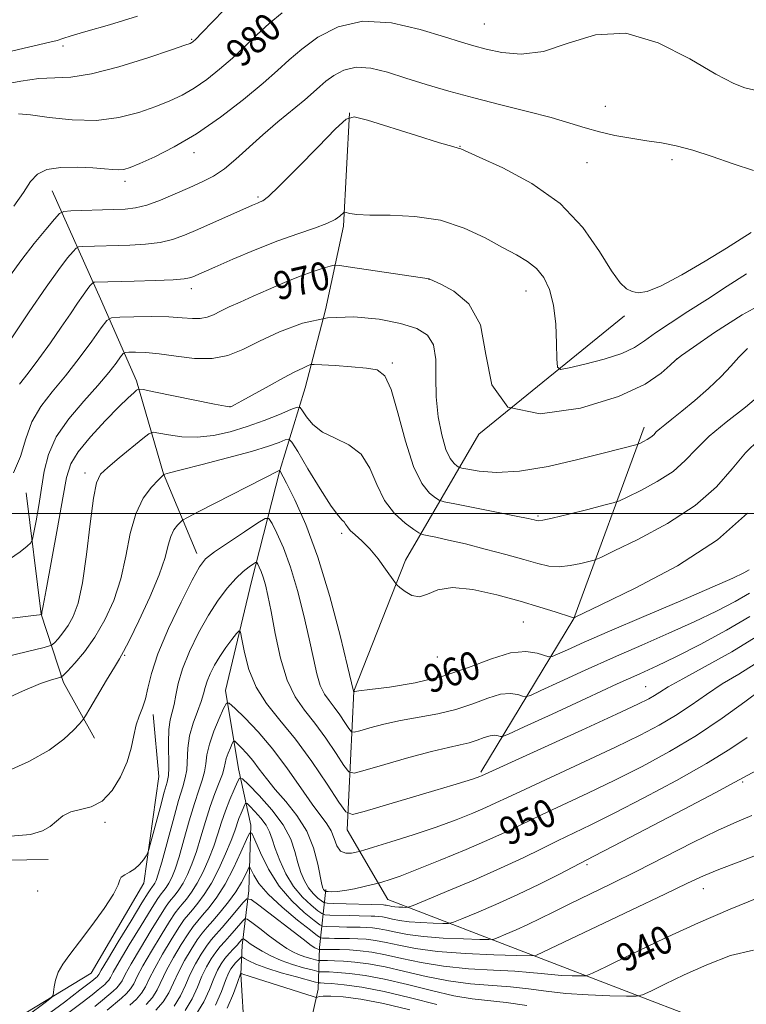
# Model space of a CAD drawing. Extents: x 2132300 to 2135200, y 334800 to 337700.
# Drawn here: x 2134188 to 2134395, y 335360 to 335641 of the extents above; entities that cross this region are included whole.
import ezdxf
from ezdxf.enums import TextEntityAlignment as Align

# ---------------------------------------------------------------- set-up
doc = ezdxf.new("R2010")
doc.units = 0
doc.header["$MEASUREMENT"] = 0
for name, color, linetype, lineweight in [('DTM HARD BREAKLINE', 7, 'Continuous', 0), ('DTM SPOT ELEVATION', 2, 'Continuous', 13), ('GRID LINE', 7, 'Continuous', 0), ('INDEX CONTOUR', 41, 'Continuous', 13), ('INDEX CONTOUR LABEL', 244, 'Continuous', 0), ('INTERMEDIATE CONTOUR', 44, 'Continuous', 0)]:
    doc.layers.add(name, color=color, linetype=linetype, lineweight=lineweight)
doc.styles.add('Style-ITALICS', font='ITALICS.shx')

msp = doc.modelspace()

# ---------------------------------------------------------------- linework, layer by layer
at = {"layer": 'DTM HARD BREAKLINE', "extrusion": (-0.2290861620008521, -0.03359638476326194, 0.9728261989227871), "elevation": -499283.9294819034, "flags": 128}
msp.add_lwpolyline([(-22273.21031437954, 2101979.232381543), (-22222.22053630371, 2101950.683976478), (-22182.67690982053, 2101917.211943307)], dxfattribs=at)
at = {"layer": 'DTM HARD BREAKLINE'}
for points in [[(2134282.32, 335614.23, 974.04), (2134280.55, 335581.92, 971.71), (2134275.49, 335558.05, 968), (2134269.62, 335535.82, 965.12), (2134262.45, 335512.31, 959.99), (2134254.37, 335480.64, 955.14), (2134246.95, 335449.67, 952.52), (2134250.68, 335427.28, 948.5500000000001), (2134254.2, 335411.23, 944.25), (2134253.57, 335392.63, 940.61), (2134251.7, 335376.97, 935.3100000000001), (2134251.3, 335368.86, 931.9300000000001), (2134252.42, 335351.73, 928.1700000000001), (2134252.22, 335335.17, 924.3000000000001), (2134252.54, 335311.52, 921.5600000000001), (2134255.26, 335277.54, 917.78), (2134255.93, 335265.39, 914.36), (2134255.89, 335253.72, 911.62), (2134255.9, 335246.8, 906.51), (2134256, 335240.45, 906.3000000000001), (2134256.53, 335233.8, 905.88)], [(2134197.55, 335591.99, 977.15), (2134211.31, 335561.22, 971.07), (2134221.57, 335537.84, 966.36), (2134229.28, 335511.32, 962.03), (2134238.77, 335488.69, 958.51)], [(2134360.66, 335556.33, 973.73), (2134319.12, 335522.61, 970), (2134298.21, 335486.72, 962.44), (2134283.57, 335449.48, 960.03), (2134281.67, 335409.94, 953.35), (2134293.2, 335390.09, 948.98), (2134335.69, 335373.74, 941.89), (2134384.09, 335355.15, 935.47), (2134380.68, 335345.16, 930.65), (2134361.46, 335332.84, 927.1), (2134345.76, 335324.36, 924.04)], [(2134190.14, 335505.94, 969.33), (2134194.43, 335471.41, 966.03), (2134200.8, 335451.94, 961.6700000000001), (2134209.66, 335436.06, 959.11)], [(2133961.54, 335284.47, 954.71), (2133976.73, 335273.54, 948.6), (2134007.85, 335272.07, 947.57), (2134034.37, 335262.37, 943.7), (2134049.79, 335249.97, 940.4200000000001), (2134076.54, 335286.27, 942.01), (2134083.84, 335311.87, 947.29), (2134089.31, 335330.3, 952.9), (2134107.69, 335325.25, 952.95), (2134131.79, 335338.24, 956.54), (2134160.24, 335347.62, 957.54), (2134184.79, 335354.55, 956.94), (2134208.68, 335369.07, 955.23), (2134223.71, 335394.73, 955.54), (2134227.95, 335425.11, 957.16), (2134226.32, 335442.76, 957.49)], [(2134196.45, 335401.49, 957.2), (2134154.04, 335400.85, 956.9200000000001), (2134115.83, 335391.49, 957.49), (2134081.12, 335371.44, 956.21), (2134060.47, 335339.02, 953.19), (2134050.63, 335321.79, 950.69)], [(2134275.58, 335392.89, 950.33), (2134273.75, 335376.42, 940.39), (2134273.4, 335364.51, 932.83), (2134270.72, 335352.69, 928.7), (2134265.45, 335345.99, 924.58)]]:
    msp.add_polyline3d(points, dxfattribs=at)
at = {"layer": 'DTM SPOT ELEVATION'}
for p in [(2134320.71, 335639.48, 978.96), (2134237.31, 335635.15, 982.15), (2134200.65, 335633.23, 983.5600000000001), (2134355.16, 335615.99, 976.87), (2134313.78, 335604.66, 974.0600000000001), (2134237.96, 335602.88, 977.46), (2134374.23, 335600.84, 975.54), (2134350, 335600, 975.02), (2134218.31, 335594.68, 977.5500000000001), (2134256.23, 335590.17, 974.25), (2134304.91, 335566.76, 969.98), (2134237.27, 335564.09, 971.5), (2134332.63, 335563.41, 971.23), (2134294.52, 335542.93, 966.23), (2134375.52, 335544.02, 969.98), (2134248.27, 335530.45, 966.03), (2134206.92, 335511.56, 964.49), (2134336, 335499.35, 966.23), (2134280.02, 335494.44, 961.6700000000001), (2134331.82, 335469.09, 961.03), (2134218.24, 335459.66, 959.86), (2134307.32, 335459.21, 961.47), (2134366.654, 335450.668, 954.8660000000001), (2134394.295, 335423.544, 945.781), (2134212.6, 335412.06, 957.8000000000001), (2134350, 335400, 945.71), (2134383.13, 335393.21, 941.3100000000001), (2134193.42, 335392.55, 957.8000000000001)]:
    msp.add_point(p, dxfattribs=at)
at = {"layer": 'GRID LINE', "flags": 128}
msp.add_lwpolyline([(2132500, 335500), (2135000, 335500)], dxfattribs=at)
at = {"layer": 'INDEX CONTOUR', "flags": 128}
for points, elevation in [([(2134187.942, 335613.87), (2134191.379, 335613.577), (2134196.722, 335612.874), (2134203.295, 335612.1780000001), (2134210.169, 335612.0320000001), (2134216.554, 335612.816), (2134222.22, 335614.264), (2134227.073, 335615.948), (2134231.102, 335617.556), (2134234.62, 335619.225), (2134238.017, 335621.211), (2134241.596, 335623.6990000001), (2134245.292, 335626.606), (2134248.948, 335629.781), (2134252.456, 335633.083), (2134255.902, 335636.403), (2134259.42, 335639.639), (2134263.072, 335642.688)], 980), ([(2134186.544, 335511.612), (2134188.552, 335516.317), (2134190.051, 335521.306), (2134191.785, 335526.137), (2134194.336, 335530.518), (2134197.612, 335534.745), (2134201.354, 335539.264), (2134205.257, 335544.294), (2134208.831, 335549.1570000001), (2134211.541, 335552.951), (2134213.136, 335555.035), (2134214.504, 335555.825), (2134216.815, 335555.995), (2134220.86, 335556.095), (2134225.891, 335556.156), (2134230.78, 335556.0820000001), (2134234.637, 335555.831), (2134237.534, 335555.578), (2134239.785, 335555.556), (2134241.693, 335555.938), (2134243.534, 335556.6830000001), (2134245.573, 335557.69), (2134248.05, 335558.886), (2134251.092, 335560.295), (2134254.8, 335561.963), (2134259.175, 335563.888), (2134263.809, 335565.861), (2134268.196, 335567.622), (2134271.9, 335568.966), (2134274.773, 335569.901), (2134276.736, 335570.486), (2134277.942, 335570.765), (2134279.467, 335570.705), (2134282.62, 335570.254), (2134304.966, 335566.904), (2134305.199, 335566.804), (2134308.27, 335565.357), (2134312.049, 335563.359), (2134316.308, 335559.746), (2134319.582, 335553.8009999999), (2134321.096, 335545.384), (2134322.82, 335536.657), (2134327.415, 335530.359), (2134336.573, 335528.483), (2134348.123, 335530.051), (2134358.929, 335533.343), (2134366.525, 335536.857), (2134371.144, 335539.978), (2134373.687, 335542.312), (2134375.149, 335543.714), (2134376.867, 335545.0530000001), (2134380.267, 335547.445), (2134386.321, 335551.605), (2134394.188, 335556.628), (2134402.575, 335561.203)], 970), ([(2134184.025, 335426.311), (2134190.943, 335429.366), (2134196.671, 335432.67), (2134200.855, 335435.744), (2134203.653, 335438.316), (2134205.346, 335440.165), (2134206.278, 335441.269), (2134207.042, 335442.392), (2134208.298, 335444.494), (2134213.048, 335452.523), (2134215.307, 335456.293), (2134216.762, 335458.681), (2134217.938, 335460.745), (2134219.612, 335464.006), (2134222.291, 335469.482), (2134225.396, 335476.17), (2134228.079, 335482.563), (2134229.722, 335487.473), (2134230.632, 335490.989), (2134231.346, 335493.515), (2134232.268, 335495.399), (2134233.272, 335496.752), (2134234.1, 335497.622), (2134234.729, 335498.164), (2134236.088, 335498.938), (2134239.342, 335500.609), (2134262.463, 335512.354), (2134262.479, 335512.33), (2134264.357, 335508.68), (2134266.718, 335503.939), (2134269.844, 335496.893), (2134273.298, 335487.586), (2134276.661, 335476.433), (2134279.586, 335465.322), (2134281.741, 335456.513), (2134283.445, 335449.467), (2134283.571, 335449.306), (2134283.594, 335449.312), (2134283.796, 335449.344), (2134284.973, 335449.495), (2134288.072, 335449.879), (2134293.695, 335450.614), (2134301.014, 335451.835), (2134308.851, 335453.683), (2134316.199, 335456.148), (2134322.71, 335458.617), (2134328.21, 335460.324), (2134332.559, 335460.742), (2134335.767, 335460.277), (2134339.064, 335459.183), (2134340.011, 335459.275), (2134341.53, 335459.93), (2134344.387, 335461.244), (2134349.163, 335463.387), (2134356.396, 335466.547), (2134366.158, 335470.727), (2134376.666, 335475.203), (2134385.673, 335479.067), (2134391.488, 335481.639), (2134394.641, 335483.144), (2134396.216, 335484.037)], 960), ([(2134209.755, 335359.635), (2134211.937, 335361.437), (2134214.913, 335363.943), (2134215.978, 335364.913), (2134216.799, 335365.854), (2134217.472, 335366.961), (2134218.398, 335368.733), (2134220.051, 335371.745), (2134222.694, 335376.261), (2134225.741, 335381.305), (2134228.393, 335385.588), (2134230.064, 335388.17), (2134231.021, 335389.493), (2134232.627, 335391.4), (2134233.688, 335392.844), (2134234.869, 335394.749), (2134236.107, 335397.181), (2134237.378, 335400.179), (2134238.664, 335403.779), (2134239.951, 335407.939), (2134241.254, 335412.334), (2134242.593, 335416.565), (2134243.955, 335420.288), (2134245.187, 335423.388), (2134246.108, 335425.81), (2134246.607, 335427.563), (2134246.876, 335428.929), (2134247.181, 335430.256), (2134247.71, 335431.783), (2134248.344, 335433.306), (2134248.886, 335434.513), (2134249.224, 335435.145), (2134249.574, 335435.156), (2134250.237, 335434.562), (2134251.427, 335433.385), (2134253.014, 335431.71), (2134254.783, 335429.639), (2134256.594, 335427.249), (2134258.615, 335424.529), (2134261.093, 335421.444), (2134264.138, 335417.959), (2134267.33, 335414.026), (2134270.115, 335409.598), (2134272.069, 335404.759), (2134273.291, 335400.132), (2134274.438, 335394.32), (2134274.693, 335393.335), (2134274.878, 335392.959), (2134275.07, 335392.728), (2134275.258, 335392.551), (2134275.405, 335392.433), (2134275.512, 335392.369), (2134275.731, 335392.34), (2134276.247, 335392.32), (2134277.23, 335392.307), (2134278.767, 335392.382), (2134280.929, 335392.648), (2134283.671, 335393.16), (2134286.482, 335393.776), (2134290.033, 335394.614), (2134290.831, 335394.826), (2134291.817, 335395.124), (2134293.629, 335395.698), (2134296.727, 335396.774), (2134301.524, 335398.589), (2134308.139, 335401.246), (2134315.52, 335404.321), (2134322.325, 335407.261), (2134327.622, 335409.676), (2134337.011, 335414.174), (2134350.237, 335420.373), (2134357.906, 335424.059), (2134365.707, 335427.992), (2134373.484, 335432.221), (2134381.144, 335436.824), (2134388.495, 335441.745), (2134394.945, 335446.382), (2134399.804, 335449.996)], 950), ([(2134232.322, 335359.704), (2134234.102, 335362.63), (2134235.525, 335365.698), (2134236.887, 335368.791), (2134238.406, 335371.781), (2134240.007, 335374.508), (2134241.538, 335376.805), (2134242.915, 335378.604), (2134244.322, 335380.24), (2134246.011, 335382.147), (2134248.112, 335384.588), (2134251.997, 335389.204), (2134253.068, 335390.258), (2134254.228, 335390.058), (2134256.472, 335388.433), (2134269.05, 335378.791), (2134271.388, 335377.023), (2134272.402, 335376.294), (2134272.775, 335376.092), (2134273.065, 335375.991), (2134273.562, 335375.85), (2134273.734, 335375.819), (2134274.143, 335375.81), (2134276.974, 335375.823), (2134279.462, 335375.8), (2134282.321, 335375.71), (2134285.352, 335375.504), (2134288.697, 335375.092), (2134292.583, 335374.37), (2134297.212, 335373.3), (2134302.673, 335372.101), (2134309.031, 335371.058), (2134316.174, 335370.377), (2134323.283, 335369.967), (2134329.362, 335369.658), (2134333.721, 335369.32), (2134336.892, 335368.974), (2134339.712, 335368.68), (2134342.783, 335368.482), (2134345.773, 335368.368), (2134348.113, 335368.309), (2134349.604, 335368.38), (2134351.521, 335369.079), (2134355.506, 335371.001), (2134362.665, 335374.501), (2134371.947, 335378.948), (2134381.762, 335383.465), (2134390.746, 335387.33), (2134398.431, 335390.419)], 940)]:
    msp.add_lwpolyline(points, dxfattribs=dict(at, elevation=elevation))
at = {"layer": 'INTERMEDIATE CONTOUR', "flags": 128}
for points, elevation in [([(2134183.624, 335622.245), (2134188.656, 335623.244), (2134193.744, 335623.952), (2134202.882, 335624.378), (2134208.799, 335625.2820000001), (2134216.586, 335627.306), (2134224.815, 335629.861), (2134231.554, 335632.11), (2134235.383, 335633.419), (2134236.937, 335633.976), (2134237.359, 335634.1780000001), (2134237.686, 335634.432), (2134238.484, 335635.198), (2134240.204, 335636.951), (2134246.44, 335643.4070000001)], 982), ([(2134172.449, 335628.605), (2134196.893, 335634.295), (2134198.962, 335634.835), (2134200.626, 335635.356), (2134202.955, 335636.101), (2134207.147, 335637.3370000001), (2134213.902, 335639.255), (2134221.93, 335641.756)], 984), ([(2134186.694, 335587.566), (2134189.405, 335591.525), (2134191.425, 335594.597), (2134193.353, 335596.723), (2134196.053, 335598.016), (2134200.081, 335598.605), (2134204.772, 335598.694), (2134209.15, 335598.505), (2134212.46, 335598.237), (2134214.812, 335598.008), (2134216.533, 335597.916), (2134218.003, 335598.07), (2134219.809, 335598.634), (2134222.591, 335599.786), (2134226.821, 335601.692), (2134232.304, 335604.474), (2134238.675, 335608.244), (2134245.507, 335612.966), (2134252.101, 335618.013), (2134257.692, 335622.612), (2134261.809, 335626.222), (2134265.143, 335629.235), (2134268.68, 335632.276), (2134273.247, 335635.693), (2134279.044, 335638.724), (2134286.113, 335640.327), (2134294.276, 335639.82), (2134302.466, 335637.9490000001), (2134309.395, 335635.816), (2134314.199, 335634.283), (2134317.712, 335633.234), (2134321.194, 335632.313), (2134325.662, 335631.344), (2134331.169, 335630.889), (2134337.525, 335631.691), (2134344.586, 335634.044), (2134352.382, 335636.434), (2134360.987, 335636.905), (2134370.264, 335634.159), (2134379.231, 335629.565), (2134386.697, 335625.1570000001), (2134391.789, 335622.505), (2134394.931, 335621.328), (2134400.248, 335620.09)], 978), ([(2134185.41, 335567.577), (2134188.911, 335572.382), (2134192.476, 335576.974), (2134195.746, 335580.968), (2134198.229, 335583.908), (2134199.684, 335585.503), (2134200.895, 335586.111), (2134202.9, 335586.254), (2134214.977, 335586.62), (2134218.37, 335586.754), (2134221.328, 335587.1), (2134224.515, 335587.904), (2134228.404, 335589.318), (2134232.663, 335591.1), (2134236.767, 335592.908), (2134240.327, 335594.5220000001), (2134243.512, 335596.182), (2134246.628, 335598.25), (2134249.943, 335600.9880000001), (2134257.55, 335607.881), (2134261.869, 335611.575), (2134269.559, 335617.925), (2134271.999, 335620.031), (2134273.797, 335621.64), (2134275.569, 335623.162), (2134277.829, 335624.853), (2134280.698, 335626.353), (2134284.197, 335627.1470000001), (2134288.335, 335626.864), (2134293.075, 335625.727), (2134298.366, 335624.097), (2134304.183, 335622.284), (2134310.59, 335620.38), (2134317.675, 335618.4259999999), (2134325.379, 335616.4640000001), (2134333.02, 335614.566), (2134339.775, 335612.807), (2134345.075, 335611.251), (2134349.399, 335609.9), (2134353.486, 335608.741), (2134357.899, 335607.759), (2134362.501, 335606.93), (2134366.977, 335606.23), (2134371.147, 335605.59), (2134375.354, 335604.784), (2134380.074, 335603.549), (2134385.609, 335601.737), (2134391.581, 335599.666), (2134397.438, 335597.773)], 976), ([(2134186.088, 335550.052), (2134191.059, 335557.537), (2134195.821, 335564.529), (2134199.472, 335569.598), (2134201.98, 335572.833), (2134203.536, 335574.7040000001), (2134204.401, 335575.6520000001), (2134205.12, 335576.013), (2134206.312, 335576.098), (2134219.675, 335576.5), (2134224.143, 335576.764), (2134228.296, 335577.2720000001), (2134231.86, 335578.125), (2134235.245, 335579.359), (2134239.03, 335580.996), (2134254.619, 335587.844), (2134256.037, 335588.4540000001), (2134256.856, 335588.783), (2134257.635, 335589.16), (2134259.166, 335590.374), (2134262.297, 335593.3320000001), (2134267.456, 335598.491), (2134273.368, 335604.516), (2134278.345, 335609.622), (2134281.31, 335612.415), (2134283.657, 335613.0509999999), (2134287.397, 335612.076), (2134301.429, 335607.694), (2134307.944, 335605.6830000001), (2134311.692, 335604.56), (2134313.216, 335604.137), (2134313.618, 335604.046), (2134314.007, 335603.898), (2134319.282, 335601.566), (2134325.962, 335598.514), (2134334.241, 335594.069), (2134342.318, 335588.311), (2134348.748, 335581.516), (2134353.513, 335574.725), (2134356.954, 335569.167), (2134359.416, 335565.7430000001), (2134361.253, 335564.026), (2134362.827, 335563.26), (2134364.553, 335562.903), (2134367.08, 335563.266), (2134371.112, 335564.878), (2134376.998, 335568.013), (2134383.661, 335571.9280000001), (2134389.667, 335575.628), (2134393.929, 335578.328), (2134396.742, 335580.091)], 974), ([(2134188.251, 335536.928), (2134190.732, 335540.037), (2134193.779, 335544.096), (2134197.06, 335548.661), (2134200.163, 335553.104), (2134202.755, 335556.901), (2134204.813, 335559.9540000001), (2134206.394, 335562.27), (2134207.553, 335563.879), (2134208.348, 335564.906), (2134208.842, 335565.5), (2134209.117, 335565.8009999999), (2134209.345, 335565.916), (2134209.723, 335565.943), (2134220.978, 335566.246), (2134226.957, 335566.429), (2134232.076, 335566.64), (2134235.181, 335566.871), (2134236.739, 335567.141), (2134237.622, 335567.472), (2134243.893, 335570.213), (2134249.092, 335572.466), (2134255.412, 335575.127), (2134261.857, 335577.687), (2134267.575, 335579.745), (2134272.282, 335581.351), (2134275.838, 335582.666), (2134278.18, 335583.811), (2134279.552, 335584.756), (2134280.646, 335585.7820000001), (2134280.943, 335585.862), (2134282.384, 335585.489), (2134284.407, 335585.223), (2134288.112, 335585.062), (2134293.855, 335585.019), (2134300.894, 335584.693), (2134308.225, 335583.576), (2134314.991, 335581.361), (2134320.924, 335578.542), (2134325.911, 335575.817), (2134329.894, 335573.685), (2134333.039, 335571.8630000001), (2134335.567, 335569.8730000001), (2134337.654, 335567.284), (2134339.294, 335563.859), (2134340.435, 335559.409), (2134341.061, 335553.97), (2134341.313, 335548.4829999999), (2134341.372, 335544.114), (2134341.518, 335541.735), (2134342.438, 335541.063), (2134344.921, 335541.52), (2134349.394, 335542.595), (2134354.834, 335544.039), (2134359.857, 335545.668), (2134363.483, 335547.361), (2134366.342, 335549.246), (2134369.471, 335551.514), (2134373.661, 335554.306), (2134378.737, 335557.549), (2134384.283, 335561.12), (2134389.923, 335564.843), (2134395.439, 335568.344)], 972), ([(2134185.43, 335487.072), (2134188.449, 335489.089), (2134190.409, 335490.731), (2134191.454, 335491.736), (2134191.957, 335492.739), (2134192.349, 335494.6), (2134192.964, 335497.931), (2134193.744, 335502.351), (2134194.534, 335507.23), (2134195.305, 335512.069), (2134196.512, 335516.894), (2134198.738, 335521.856), (2134202.314, 335527.017), (2134206.574, 335532.055), (2134210.604, 335536.556), (2134213.67, 335540.177), (2134215.762, 335542.867), (2134217.052, 335544.648), (2134217.77, 335545.5870000001), (2134218.385, 335545.943), (2134219.428, 335546.02), (2134221.338, 335546.047), (2134224.223, 335545.947), (2134228.104, 335545.568), (2134232.897, 335544.867), (2134238.108, 335544.235), (2134243.138, 335544.176), (2134247.591, 335545.069), (2134251.886, 335546.806), (2134256.644, 335549.1570000001), (2134262.344, 335551.826), (2134268.898, 335554.256), (2134276.067, 335555.827), (2134283.544, 335556.1), (2134290.71, 335555.38), (2134296.866, 335554.1570000001), (2134301.463, 335552.76), (2134304.534, 335550.88), (2134306.256, 335548.0480000001), (2134306.879, 335543.947), (2134306.928, 335538.87), (2134307.004, 335533.264), (2134307.568, 335527.596), (2134308.556, 335522.421), (2134309.764, 335518.315), (2134311.003, 335515.684), (2134312.113, 335514.252), (2134312.946, 335513.57), (2134313.487, 335513.233), (2134314.28, 335512.992), (2134316.003, 335512.641), (2134319.232, 335512.094), (2134324.134, 335511.739), (2134330.769, 335512.087), (2134338.936, 335513.453), (2134347.379, 335515.382), (2134354.58, 335517.226), (2134364.248, 335519.727), (2134364.676, 335519.875), (2134365.195, 335520.114), (2134366.068, 335520.539), (2134367.144, 335521.116), (2134368.166, 335521.78), (2134368.966, 335522.482), (2134369.718, 335523.263), (2134370.685, 335524.183), (2134372.11, 335525.329), (2134374.167, 335526.912), (2134377.009, 335529.169), (2134380.659, 335532.217), (2134384.593, 335535.68), (2134388.157, 335539.057), (2134390.903, 335541.971), (2134393.211, 335544.541), (2134395.672, 335547.004)], 968), ([(2134179.921, 335469.447), (2134192.254, 335470.961), (2134194.005, 335471.191), (2134194.486, 335471.289), (2134194.566, 335471.401), (2134194.587, 335471.466), (2134194.607, 335471.577), (2134194.672, 335471.973), (2134194.994, 335473.78), (2134195.83, 335478.342), (2134199.077, 335495.935), (2134200.63, 335504.537), (2134201.697, 335510.311), (2134202.876, 335514.15), (2134204.984, 335517.632), (2134208.524, 335521.916), (2134212.748, 335526.491), (2134216.596, 335530.426), (2134219.244, 335533.017), (2134220.807, 335534.455), (2134221.634, 335535.159), (2134222.201, 335535.461), (2134223.469, 335535.354), (2134226.53, 335534.747), (2134243.844, 335531.204), (2134246.932, 335530.591), (2134248.132, 335530.386), (2134248.411, 335530.396), (2134248.668, 335530.514), (2134249.533, 335530.975), (2134251.566, 335532.098), (2134259.369, 335536.437), (2134263.503, 335538.686), (2134266.714, 335540.36), (2134268.958, 335541.467), (2134270.371, 335542.13), (2134271.215, 335542.462), (2134272.26, 335542.538), (2134274.405, 335542.42), (2134278.199, 335542.171), (2134282.821, 335541.845), (2134287.107, 335541.487), (2134290.182, 335540.954), (2134292.334, 335539.307), (2134294.143, 335535.413), (2134296.086, 335528.675), (2134298.229, 335520.644), (2134300.537, 335513.406), (2134302.925, 335508.577), (2134305.112, 335505.871), (2134306.771, 335504.531), (2134307.834, 335503.859), (2134309.276, 335503.406), (2134312.331, 335502.781), (2134324.152, 335500.452), (2134329.783, 335499.328), (2134333.238, 335498.615), (2134334.899, 335498.246), (2134335.587, 335498.067), (2134336.125, 335497.983), (2134337.343, 335498.138), (2134340.077, 335498.733), (2134344.755, 335499.866), (2134350.189, 335501.221), (2134354.786, 335502.381), (2134357.463, 335503.084), (2134359.191, 335503.694), (2134361.448, 335504.739), (2134365.282, 335506.605), (2134370.004, 335509.138), (2134374.493, 335512.046), (2134377.973, 335515.111), (2134381.068, 335518.397), (2134384.749, 335522.042), (2134389.654, 335526.106), (2134395.088, 335530.355), (2134400.026, 335534.48)], 966), ([(2134181.029, 335458.417), (2134190.161, 335460.607), (2134195.282, 335461.862), (2134197.368, 335462.537), (2134198.207, 335463.211), (2134199.254, 335464.355), (2134200.635, 335466.008), (2134202.142, 335468.099), (2134203.6, 335470.707), (2134204.967, 335474.49), (2134206.232, 335480.255), (2134207.385, 335488.321), (2134208.417, 335497.067), (2134209.315, 335504.389), (2134210.158, 335508.787), (2134211.371, 335511.203), (2134213.466, 335513.187), (2134216.704, 335515.893), (2134223.372, 335521.407), (2134225.141, 335522.783), (2134226.318, 335523.182), (2134227.916, 335522.945), (2134230.703, 335522.412), (2134234.501, 335521.916), (2134238.89, 335521.784), (2134243.514, 335522.271), (2134248.275, 335523.322), (2134253.138, 335524.807), (2134257.98, 335526.56), (2134262.31, 335528.28), (2134265.551, 335529.632), (2134267.343, 335530.323), (2134268.206, 335530.238), (2134268.878, 335529.304), (2134270.003, 335527.542), (2134271.848, 335525.356), (2134274.578, 335523.242), (2134278.209, 335521.499), (2134282.138, 335519.627), (2134285.611, 335516.929), (2134288.116, 335512.96), (2134290.111, 335508.297), (2134292.297, 335503.77), (2134295.138, 335500.07), (2134298.147, 335497.315), (2134300.597, 335495.491), (2134302.022, 335494.517), (2134303.008, 335494.067), (2134304.398, 335493.758), (2134306.883, 335493.261), (2134310.542, 335492.476), (2134315.299, 335491.361), (2134320.951, 335489.925), (2134326.794, 335488.36), (2134331.993, 335486.908), (2134335.96, 335485.784), (2134339.085, 335485.089), (2134342.002, 335484.891), (2134345.149, 335485.201), (2134348.173, 335485.787), (2134350.524, 335486.356), (2134352.011, 335486.776), (2134353.872, 335487.556), (2134357.701, 335489.364), (2134364.495, 335492.671), (2134372.864, 335497.16), (2134380.818, 335502.314), (2134386.845, 335507.647), (2134391.338, 335512.78), (2134395.167, 335517.365), (2134398.992, 335521.145)], 964), ([(2134181.828, 335446.13), (2134189.117, 335449.457), (2134194.217, 335451.573), (2134197.349, 335452.654), (2134199.086, 335453.118), (2134200.013, 335453.39), (2134200.749, 335453.912), (2134201.929, 335455.135), (2134204.007, 335457.405), (2134206.748, 335460.685), (2134209.739, 335464.838), (2134212.608, 335469.734), (2134215.139, 335475.285), (2134217.155, 335481.409), (2134218.593, 335487.936), (2134219.835, 335494.336), (2134221.38, 335499.991), (2134223.541, 335504.405), (2134225.892, 335507.572), (2134227.831, 335509.612), (2134229.324, 335511.081), (2134229.429, 335511.162), (2134229.687, 335511.249), (2134230.996, 335511.603), (2134234.361, 335512.469), (2134240.324, 335513.984), (2134247.571, 335515.862), (2134254.325, 335517.707), (2134259.184, 335519.196), (2134262.252, 335520.283), (2134264.004, 335520.992), (2134264.973, 335521.222), (2134265.893, 335520.36), (2134267.554, 335517.668), (2134270.456, 335512.812), (2134273.943, 335507.083), (2134277.072, 335502.177), (2134279.118, 335499.355), (2134280.239, 335498.143), (2134280.812, 335497.625), (2134281.195, 335497.043), (2134281.677, 335496.241), (2134282.527, 335495.217), (2134283.944, 335493.938), (2134285.842, 335492.259), (2134288.061, 335490), (2134290.415, 335487.129), (2134292.591, 335484.17), (2134295.198, 335480.44), (2134295.826, 335479.71), (2134296.671, 335478.974), (2134298.139, 335477.825), (2134300.094, 335476.724), (2134302.267, 335476.351), (2134304.547, 335477.109), (2134307.443, 335478.306), (2134311.623, 335478.975), (2134317.468, 335478.405), (2134324.231, 335476.914), (2134330.878, 335475.077), (2134336.531, 335473.388), (2134340.919, 335472.016), (2134345.543, 335470.536), (2134346.263, 335470.33), (2134346.56, 335470.469), (2134353.954, 335473.989), (2134363.709, 335478.738), (2134375.724, 335485.181), (2134387.144, 335492.581), (2134395.717, 335500.182)], 962), ([(2134185.652, 335408.094), (2134191.415, 335408.648), (2134194.819, 335409.61), (2134196.953, 335410.903), (2134198.765, 335412.414), (2134200.655, 335413.886), (2134202.885, 335415.02), (2134205.626, 335415.695), (2134208.684, 335416.479), (2134211.776, 335418.115), (2134214.637, 335421.113), (2134217.076, 335425.053), (2134218.919, 335429.28), (2134220.08, 335433.242), (2134220.821, 335436.772), (2134221.492, 335439.804), (2134222.352, 335442.346), (2134223.301, 335444.696), (2134224.153, 335447.227), (2134224.846, 335450.328), (2134225.831, 335454.447), (2134227.685, 335460.046), (2134230.734, 335467.245), (2134234.29, 335474.772), (2134237.419, 335481.012), (2134239.515, 335484.839), (2134241.307, 335487.09), (2134243.854, 335489.095), (2134247.827, 335491.827), (2134252.345, 335494.843), (2134256.134, 335497.342), (2134258.286, 335498.653), (2134259.343, 335498.619), (2134260.213, 335497.21), (2134261.607, 335494.409), (2134263.457, 335490.242), (2134265.5, 335484.745), (2134267.5, 335478.09), (2134269.317, 335470.995), (2134270.845, 335464.313), (2134272.022, 335458.738), (2134273, 335454.336), (2134273.981, 335451.016), (2134275.131, 335448.62), (2134276.462, 335446.732), (2134277.947, 335444.868), (2134279.525, 335442.704), (2134280.995, 335440.535), (2134282.12, 335438.811), (2134282.816, 335437.888), (2134283.614, 335437.707), (2134285.199, 335438.116), (2134288.082, 335438.949), (2134292.087, 335440.004), (2134296.864, 335441.068), (2134307.424, 335442.967), (2134312.626, 335444.2), (2134317.426, 335445.809), (2134321.681, 335447.422), (2134325.274, 335448.539), (2134328.115, 335448.81), (2134330.211, 335448.507), (2134331.591, 335448.048), (2134332.469, 335447.84), (2134333.819, 335448.239), (2134336.793, 335449.586), (2134342.195, 335452.085), (2134349.414, 335455.389), (2134357.487, 335459.014), (2134365.573, 335462.556), (2134373.315, 335465.935), (2134380.481, 335469.152), (2134386.841, 335472.191), (2134392.175, 335474.963), (2134396.268, 335477.363)], 958), ([(2134190.386, 335356.885), (2134195.928, 335361.033), (2134197.334, 335362.13), (2134197.871, 335362.816), (2134197.997, 335363.679), (2134198.125, 335365.165), (2134198.483, 335367.153), (2134199.25, 335369.382), (2134200.59, 335371.706), (2134202.607, 335374.441), (2134205.391, 335378.021), (2134208.875, 335382.635), (2134212.381, 335387.513), (2134215.074, 335391.642), (2134216.39, 335394.271), (2134216.856, 335395.7), (2134217.27, 335396.493), (2134218.239, 335397.143), (2134219.635, 335397.872), (2134221.144, 335398.832), (2134222.491, 335400.096), (2134223.576, 335401.426), (2134224.336, 335402.507), (2134224.776, 335403.231), (2134225.159, 335404.338), (2134225.813, 335406.774), (2134228.312, 335416.217), (2134229.527, 335420.702), (2134230.303, 335423.521), (2134230.683, 335425.426), (2134230.79, 335427.609), (2134230.718, 335434.836), (2134230.84, 335438.492), (2134231.216, 335441.261), (2134232.29, 335445.652), (2134232.768, 335448.318), (2134233.449, 335451.658), (2134234.676, 335455.799), (2134236.684, 335460.75), (2134239.261, 335466.039), (2134242.086, 335471.076), (2134244.878, 335475.375), (2134247.517, 335478.86), (2134249.926, 335481.563), (2134252.023, 335483.524), (2134253.714, 335484.851), (2134254.9, 335485.662), (2134255.547, 335486.056), (2134255.866, 335486.046), (2134256.128, 335485.623), (2134256.546, 335484.781), (2134257.102, 335483.527), (2134257.717, 335481.874), (2134258.341, 335479.739), (2134259.05, 335476.668), (2134259.948, 335472.113), (2134261.131, 335465.84), (2134262.647, 335458.868), (2134264.534, 335452.529), (2134266.817, 335447.773), (2134269.459, 335444.025), (2134272.407, 335440.325), (2134275.54, 335436.029), (2134278.458, 335431.722), (2134280.69, 335428.303), (2134282.072, 335426.467), (2134283.657, 335426.108), (2134286.803, 335426.919), (2134292.368, 335428.555), (2134299.202, 335430.513), (2134305.656, 335432.256), (2134310.455, 335433.39), (2134313.834, 335434.099), (2134316.4, 335434.714), (2134318.654, 335435.47), (2134320.651, 335436.227), (2134322.338, 335436.751), (2134323.672, 335436.879), (2134324.656, 335436.737), (2134325.304, 335436.521), (2134325.876, 335436.498), (2134327.627, 335437.203), (2134332.056, 335439.242), (2134340.003, 335442.925), (2134349.665, 335447.39), (2134358.579, 335451.481), (2134364.987, 335454.385), (2134369.963, 335456.668), (2134375.289, 335459.238), (2134382.194, 335462.743), (2134389.71, 335466.781), (2134396.32, 335470.69)], 956), ([(2134195.8, 335356.977), (2134201.041, 335360.879), (2134205.46, 335364.211), (2134208.11, 335366.233), (2134209.344, 335367.198), (2134210.146, 335367.864), (2134210.396, 335368.092), (2134210.589, 335368.314), (2134210.82, 335368.694), (2134211.547, 335369.947), (2134213.316, 335372.927), (2134216.409, 335378.053), (2134220.034, 335384.023), (2134223.135, 335389.1), (2134224.92, 335391.992), (2134225.673, 335393.16), (2134225.944, 335393.511), (2134226.188, 335393.805), (2134226.484, 335394.206), (2134226.812, 335394.735), (2134227.19, 335395.539), (2134227.778, 335397.266), (2134228.774, 335400.692), (2134232.013, 335412.592), (2134233.61, 335418.29), (2134234.773, 335422.137), (2134235.507, 335424.708), (2134235.896, 335427.009), (2134236.238, 335433.158), (2134236.736, 335436.731), (2134237.729, 335440.312), (2134238.953, 335443.644), (2134240.036, 335446.475), (2134240.718, 335448.654), (2134241.183, 335450.461), (2134241.73, 335452.277), (2134242.601, 335454.403), (2134243.815, 335456.802), (2134245.336, 335459.349), (2134247.082, 335461.892), (2134248.779, 335464.16), (2134250.106, 335465.856), (2134250.853, 335466.668), (2134251.252, 335466.25), (2134251.646, 335464.243), (2134252.355, 335460.49), (2134253.626, 335455.651), (2134255.684, 335450.586), (2134258.68, 335445.902), (2134262.477, 335441.189), (2134266.866, 335435.782), (2134271.555, 335429.354), (2134275.921, 335422.909), (2134279.261, 335417.793), (2134281.26, 335415.025), (2134283.137, 335414.343), (2134286.511, 335415.163), (2134306.599, 335421.113), (2134311.728, 335422.65), (2134315.168, 335423.697), (2134317.356, 335424.385), (2134318.696, 335424.83), (2134319.459, 335425.108), (2134319.881, 335425.284), (2134348.519, 335438.352), (2134358.36, 335442.866), (2134364.488, 335445.724), (2134367.62, 335447.272), (2134369.233, 335448.204), (2134370.714, 335449.17), (2134373.075, 335450.624), (2134377.232, 335452.972), (2134383.676, 335456.456), (2134391.195, 335460.644), (2134398.149, 335464.938)], 954), ([(2134201.979, 335357.592), (2134206.126, 335360.742), (2134208.933, 335362.934), (2134210.64, 335364.317), (2134212.53, 335365.904), (2134213.188, 335366.502), (2134213.694, 335367.084), (2134214.146, 335367.827), (2134214.972, 335369.34), (2134216.683, 335372.336), (2134219.551, 335377.157), (2134222.888, 335382.664), (2134225.764, 335387.345), (2134227.492, 335390.081), (2134228.347, 335391.326), (2134229.407, 335392.602), (2134230.086, 335393.525), (2134230.84, 335394.742), (2134231.648, 335396.36), (2134232.578, 335398.723), (2134233.719, 335402.234), (2134235.114, 335407.068), (2134236.634, 335412.463), (2134238.102, 335417.427), (2134239.363, 335421.212), (2134240.347, 335424.048), (2134241.002, 335426.41), (2134241.345, 335428.732), (2134241.674, 335431.301), (2134242.355, 335434.361), (2134243.613, 335437.993), (2134245.121, 335441.618), (2134246.412, 335444.491), (2134247.215, 335445.993), (2134248.049, 335446.023), (2134249.626, 335444.606), (2134252.457, 335441.805), (2134256.234, 335437.821), (2134260.442, 335432.893), (2134264.61, 335427.349), (2134268.437, 335421.869), (2134271.663, 335417.225), (2134275.838, 335411.628), (2134277.047, 335409.61), (2134277.914, 335407.43), (2134278.72, 335405.363), (2134279.77, 335403.869), (2134281.247, 335403.265), (2134282.857, 335403.295), (2134284.185, 335403.559), (2134285.065, 335403.779), (2134286.34, 335404.15), (2134289.104, 335404.995), (2134294.068, 335406.526), (2134300.417, 335408.539), (2134306.954, 335410.725), (2134312.682, 335412.812), (2134317.398, 335414.686), (2134321.103, 335416.272), (2134324.029, 335417.606), (2134327.345, 335419.17), (2134332.451, 335421.558), (2134349.378, 335429.361), (2134358.133, 335433.462), (2134365.098, 335436.859), (2134370.552, 335439.746), (2134375.189, 335442.514), (2134379.605, 335445.457), (2134384.01, 335448.503), (2134388.518, 335451.484), (2134393.186, 335454.31), (2134397.854, 335457.186)], 951.9999999999999), ([(2134213.233, 335358.556), (2134217.297, 335361.982), (2134218.768, 335363.323), (2134219.903, 335364.625), (2134220.798, 335366.094), (2134221.823, 335368.126), (2134223.418, 335371.154), (2134225.836, 335375.365), (2134228.594, 335379.945), (2134231.022, 335383.831), (2134232.636, 335386.259), (2134233.696, 335387.66), (2134234.647, 335388.763), (2134235.845, 335390.197), (2134237.291, 335392.163), (2134238.896, 335394.756), (2134240.565, 335398.002), (2134242.177, 335401.636), (2134243.609, 335405.321), (2134244.782, 335408.796), (2134245.825, 335412.098), (2134246.917, 335415.337), (2134248.167, 335418.544), (2134249.401, 335421.416), (2134250.371, 335423.567), (2134250.994, 335424.645), (2134251.813, 335424.448), (2134253.529, 335422.806), (2134256.56, 335419.69), (2134260.194, 335415.637), (2134263.433, 335411.323), (2134265.53, 335407.313), (2134266.739, 335403.717), (2134267.562, 335400.533), (2134268.423, 335397.757), (2134269.433, 335395.376), (2134270.626, 335393.376), (2134271.985, 335391.748), (2134273.308, 335390.503), (2134274.342, 335389.662), (2134275.009, 335389.214), (2134275.903, 335389.029), (2134277.789, 335388.946), (2134291.997, 335388.521), (2134292.339, 335388.498), (2134292.708, 335388.453), (2134293.133, 335388.374), (2134293.648, 335388.257), (2134294.313, 335388.126), (2134295.193, 335388.006), (2134296.303, 335387.924), (2134297.442, 335387.875), (2134298.356, 335387.848), (2134299.037, 335387.909), (2134300.464, 335388.421), (2134303.86, 335389.821), (2134309.974, 335392.373), (2134317.673, 335395.637), (2134325.352, 335399), (2134331.75, 335401.968), (2134336.997, 335404.528), (2134341.571, 335406.791), (2134351.096, 335411.384), (2134357.679, 335414.656), (2134366.203, 335419.042), (2134375.512, 335424.011), (2134384.049, 335428.82), (2134390.631, 335432.88), (2134395.586, 335436.194)], 948.0000000000001), ([(2134219.682, 335360.022), (2134221.559, 335361.733), (2134223.008, 335363.394), (2134224.124, 335365.228), (2134225.249, 335367.519), (2134226.785, 335370.563), (2134228.979, 335374.469), (2134231.446, 335378.586), (2134233.651, 335382.075), (2134235.208, 335384.348), (2134236.37, 335385.824), (2134237.547, 335387.181), (2134239.064, 335388.995), (2134240.893, 335391.482), (2134242.924, 335394.763), (2134245.024, 335398.823), (2134246.979, 335403.093), (2134248.555, 335406.866), (2134249.597, 335409.618), (2134250.801, 335413.147), (2134251.384, 335414.643), (2134251.96, 335415.983), (2134252.413, 335416.987), (2134252.704, 335417.49), (2134253.086, 335417.398), (2134253.887, 335416.632), (2134255.301, 335415.178), (2134256.997, 335413.286), (2134258.509, 335411.273), (2134259.513, 335409.34), (2134260.252, 335407.237), (2134261.112, 335404.593), (2134262.408, 335401.194), (2134264.173, 335397.418), (2134266.373, 335393.794), (2134268.899, 335390.767), (2134271.357, 335388.455), (2134273.282, 335386.892), (2134274.41, 335386.062), (2134275.303, 335385.741), (2134276.728, 335385.654), (2134282.211, 335385.487), (2134285.023, 335385.413), (2134288.461, 335385.349), (2134289.542, 335385.318), (2134290.581, 335385.25), (2134291.704, 335385.113), (2134292.996, 335384.873), (2134294.561, 335384.517), (2134296.583, 335384.114), (2134299.262, 335383.753), (2134302.637, 335383.504), (2134306.099, 335383.355), (2134308.878, 335383.274), (2134310.532, 335383.284), (2134311.932, 335383.617), (2134314.279, 335384.557), (2134318.447, 335386.303), (2134324.021, 335388.703), (2134330.257, 335391.521), (2134336.434, 335394.491), (2134341.927, 335397.25), (2134351.955, 335402.394), (2134357.451, 335405.252), (2134366.687, 335410.084), (2134377.45, 335415.732), (2134386.649, 335420.587), (2134392.097, 335423.502), (2134398.281, 335426.88)], 946), ([(2134224.35, 335360.144), (2134226.113, 335362.164), (2134227.45, 335364.363), (2134230.152, 335369.972), (2134232.121, 335373.573), (2134234.301, 335377.227), (2134236.28, 335380.318), (2134237.78, 335382.437), (2134239.044, 335383.992), (2134240.449, 335385.598), (2134242.278, 335387.782), (2134244.46, 335390.72), (2134246.832, 335394.496), (2134249.213, 335399.03), (2134251.339, 335403.557), (2134252.929, 335407.145), (2134253.837, 335409.014), (2134254.461, 335408.998), (2134255.338, 335407.081), (2134256.908, 335403.399), (2134259.227, 335398.7), (2134262.259, 335393.873), (2134265.855, 335389.686), (2134269.412, 335386.394), (2134272.22, 335384.122), (2134273.811, 335382.91), (2134274.704, 335382.454), (2134275.666, 335382.362), (2134279.351, 335382.256), (2134281.534, 335382.211), (2134285.354, 335382.166), (2134287.087, 335382.115), (2134288.824, 335382.001), (2134290.7, 335381.772), (2134292.858, 335381.372), (2134295.475, 335380.777), (2134298.854, 335380.104), (2134303.331, 335379.5), (2134308.971, 335379.084), (2134314.757, 335378.834), (2134319.401, 335378.7), (2134322.026, 335378.659), (2134323.4, 335378.813), (2134324.698, 335379.293), (2134326.845, 335380.193), (2134329.753, 335381.45), (2134333.082, 335382.962), (2134336.595, 335384.659), (2134340.482, 335386.593), (2134345.035, 335388.845), (2134356.882, 335394.591), (2134364.157, 335398.192), (2134380.109, 335406.282), (2134387.162, 335409.739), (2134392.663, 335412.223), (2134396.92, 335414.031)], 943.9999999999999), ([(2134227.14, 335358.554), (2134229.217, 335360.934), (2134230.776, 335363.496), (2134232.1, 335366.305), (2134233.52, 335369.382), (2134235.264, 335372.677), (2134237.155, 335375.867), (2134238.909, 335378.562), (2134240.352, 335380.526), (2134241.719, 335382.158), (2134243.35, 335384.015), (2134245.461, 335386.499), (2134247.778, 335389.39), (2134249.902, 335392.313), (2134251.515, 335394.933), (2134252.622, 335397.07), (2134253.307, 335398.582), (2134253.679, 335399.348), (2134253.935, 335399.341), (2134255.012, 335396.988), (2134256.479, 335394.657), (2134259.121, 335391.582), (2134263.099, 335387.903), (2134267.503, 335384.245), (2134271.158, 335381.351), (2134273.211, 335379.758), (2134274.105, 335379.166), (2134274.604, 335379.07), (2134276.492, 335379.024), (2134278.045, 335379.008), (2134280.003, 335379.003), (2134282.248, 335378.982), (2134284.632, 335378.912), (2134287.066, 335378.753), (2134289.696, 335378.432), (2134292.721, 335377.871), (2134296.387, 335377.037), (2134301.124, 335376.093), (2134307.399, 335375.248), (2134315.304, 335374.663), (2134323.414, 335374.314), (2134329.923, 335374.126), (2134334.867, 335374.009), (2134335.117, 335374.03), (2134335.554, 335374.221), (2134362.521, 335387.005), (2134372.116, 335391.581), (2134378.616, 335394.709), (2134383.128, 335396.803), (2134387.542, 335398.623), (2134393.316, 335400.809), (2134400.179, 335403.511)], 942.0000000000001), ([(2134235.427, 335358.474), (2134237.428, 335361.763), (2134238.951, 335365.091), (2134240.254, 335368.2), (2134241.549, 335370.886), (2134242.86, 335373.149), (2134244.167, 335375.048), (2134245.458, 335376.658), (2134246.764, 335378.128), (2134248.128, 335379.626), (2134249.551, 335381.247), (2134251.871, 335383.987), (2134252.485, 335384.591), (2134253.15, 335384.477), (2134254.437, 335383.545), (2134256.713, 335381.801), (2134259.536, 335379.663), (2134262.26, 335377.653), (2134264.403, 335376.174), (2134266.131, 335375.156), (2134267.774, 335374.412), (2134269.555, 335373.789), (2134271.268, 335373.283), (2134272.601, 335372.926), (2134273.369, 335372.736), (2134273.902, 335372.667), (2134274.656, 335372.661), (2134276.006, 335372.665), (2134278, 335372.629), (2134280.605, 335372.512), (2134283.813, 335372.257), (2134287.72, 335371.752), (2134292.446, 335370.868), (2134298.03, 335369.562), (2134304.18, 335368.11), (2134310.522, 335366.871), (2134316.726, 335366.099), (2134328.155, 335365.197), (2134333.264, 335364.601), (2134338.366, 335363.926), (2134343.968, 335363.325), (2134350.289, 335362.918), (2134356.442, 335362.683), (2134361.258, 335362.56), (2134364.018, 335362.558), (2134365.8, 335362.932), (2134368.126, 335364.003), (2134372.173, 335365.976), (2134377.697, 335368.59), (2134384.104, 335371.467), (2134390.828, 335374.129), (2134397.428, 335375.682)], 938), ([(2134238.531, 335357.245), (2134240.754, 335360.896), (2134242.376, 335364.484), (2134243.621, 335367.61), (2134244.692, 335369.988), (2134245.714, 335371.789), (2134246.796, 335373.292), (2134248.001, 335374.713), (2134249.206, 335376.017), (2134250.244, 335377.105), (2134250.989, 335377.905), (2134251.745, 335378.77), (2134251.901, 335378.925), (2134252.072, 335378.896), (2134252.402, 335378.657), (2134253.025, 335378.186), (2134254.025, 335377.474), (2134255.471, 335376.514), (2134257.418, 335375.325), (2134259.86, 335374.018), (2134262.774, 335372.731), (2134266.045, 335371.587), (2134269.191, 335370.658), (2134271.639, 335370.003), (2134273.005, 335369.652), (2134273.661, 335369.524), (2134274.17, 335369.509), (2134275.037, 335369.506), (2134276.538, 335369.459), (2134278.889, 335369.315), (2134282.275, 335369.01), (2134286.743, 335368.411), (2134292.309, 335367.367), (2134298.848, 335365.825), (2134305.687, 335364.119), (2134312.013, 335362.685), (2134317.279, 335361.821), (2134326.949, 335360.737), (2134332.807, 335359.882)], 936), ([(2134244.08, 335360.031), (2134245.802, 335363.877), (2134246.989, 335367.018), (2134247.822, 335369.079), (2134248.47, 335370.333), (2134249.097, 335371.203), (2134249.817, 335372.033), (2134250.533, 335372.797), (2134251.101, 335373.377), (2134251.446, 335373.674), (2134251.789, 335373.656), (2134252.42, 335373.307), (2134253.624, 335372.626), (2134255.64, 335371.668), (2134258.695, 335370.503), (2134262.808, 335369.223), (2134267.148, 335368.013), (2134272.64, 335366.568), (2134273.419, 335366.381), (2134273.684, 335366.355), (2134274.069, 335366.348), (2134275.076, 335366.287), (2134277.173, 335366.117), (2134280.736, 335365.764), (2134285.767, 335365.071), (2134292.172, 335363.866), (2134299.666, 335362.087), (2134307.193, 335360.129)], 934), ([(2134247.406, 335359.163), (2134249.227, 335363.271), (2134250.356, 335366.427), (2134251.226, 335368.939), (2134251.316, 335369.021), (2134251.385, 335368.986), (2134251.495, 335368.942), (2134251.712, 335368.873), (2134252.177, 335368.737), (2134253.42, 335368.358), (2134256.07, 335367.524), (2134271.893, 335362.454), (2134272.831, 335362.215), (2134273.172, 335362.274), (2134273.656, 335362.441), (2134274.77, 335362.585), (2134276.934, 335362.593), (2134280.5, 335362.341), (2134285.509, 335361.682), (2134291.934, 335360.467), (2134299.513, 335358.651)], 932)]:
    msp.add_lwpolyline(points, dxfattribs=dict(at, elevation=elevation))

# ---------------------------------------------------------------- texts
at = {"layer": 'INDEX CONTOUR LABEL', "style": 'Style-ITALICS', "width": 0.8749999999999999}
for s, rotation, p in [('980', 41.4000012051793, (2134248.948, 335629.781, 980)), ('970', 12.90000047227645, (2134260.909, 335564.626, 970)), ('960', 17.80000100652384, (2134303.912, 335452.518, 960)), ('950', 25.20000056773101, (2134325.827, 335408.857, 950)), ('940', 25.3000009484261, (2134359.127, 335372.771, 940))]:
    msp.add_text(s, height=8.000000000000002, rotation=rotation, dxfattribs=at).set_placement(p, align=Align.MIDDLE_LEFT)

doc.saveas('drawing.dxf')
